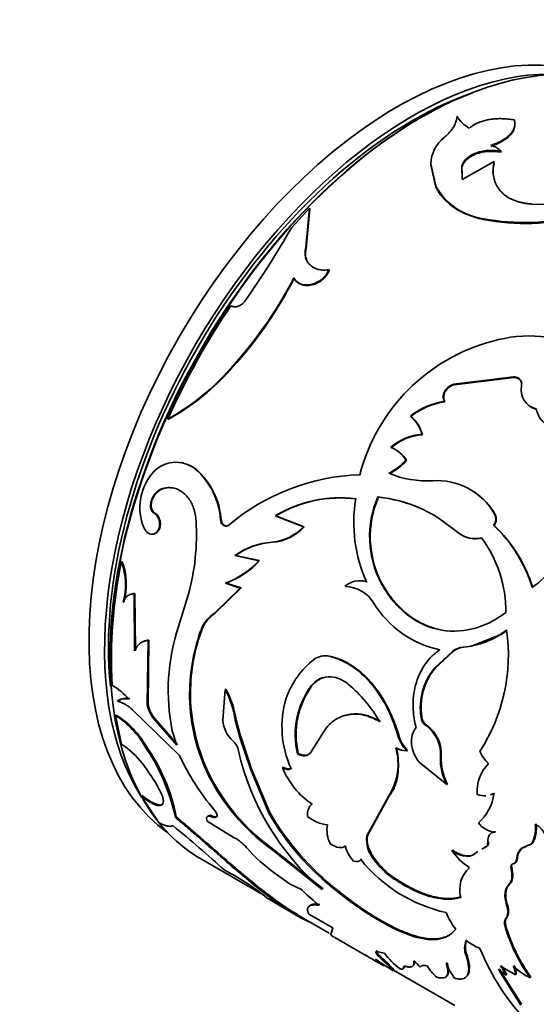
# Model space of a CAD drawing. Units: millimetres. Extents: x 0 to 757, y 0 to 1164.
# Drawn here: x 619 to 643, y 335 to 379 of the extents above; entities that cross this region are included whole.
import ezdxf
from ezdxf import colors
from ezdxf.entities.mleader import LeaderData, LeaderLine
from ezdxf.math import Vec2, Vec3

# ---------------------------------------------------------------- set-up
doc = ezdxf.new("R2010")
doc.units = ezdxf.units.MM
doc.layers.add('DV7_Défaut', color=7, linetype='Continuous')
doc.layers.add('Défaut', color=7, linetype='Continuous')

# ---------------------------------------------------------------- blocks, each defined once
blk = doc.blocks.new('_DOT')
at = {"color": 0}
blk.add_line((0, 0), (-1, 0), dxfattribs=at)
at = {"color": 0, "const_width": 0.333}
blk.add_lwpolyline([(-0.1665, 0, 1), (0.1665, 0, 1)], format="xyb", close=True, dxfattribs=at)
blk = doc.blocks.new('SE6')
at = {"layer": 'DV7_Défaut', "color": 7, "linetype": 'Continuous', "lineweight": 35}
for p, q in [((641.236, 373.404), (641.237, 373.446)), ((638.05, 372.871), (638.277, 371.859)), ((638.054, 372.833), (638.283, 371.822)), ((639.46, 372.732), (639.458, 372.771)), ((639.483, 372.165), (639.458, 372.771)), ((639.475, 372.392), (639.46, 372.732)), ((640.932, 372.974), (639.483, 372.165)), ((640.933, 372.933), (640.932, 372.974)), ((638.283, 371.822), (638.277, 371.859)), ((643.929, 371.015), (642.635, 371.051)), ((632.552, 370.859), (631.744, 369.992)), ((632.382, 369.078), (632.552, 370.859)), ((632.398, 369.051), (632.565, 370.829)), ((632.565, 370.829), (632.552, 370.859)), ((640.442, 370.351), (640.436, 370.388)), ((632.398, 369.051), (632.382, 369.078)), ((633.452, 368.049), (633.435, 368.076)), ((631.856, 367.676), (631.838, 367.7)), ((631.874, 367.648), (631.891, 367.624)), ((628.826, 363.397), (628.801, 363.411)), ((639.096, 362.887), (641.808, 363.217)), ((639.115, 362.864), (641.824, 363.19)), ((641.824, 363.19), (641.808, 363.217)), ((638.754, 362.619), (638.734, 362.641)), ((639.115, 362.864), (639.096, 362.887)), ((638.688, 362.089), (638.667, 362.111)), ((626.155, 361.297), (626.126, 361.303)), ((637.147, 361.428), (637.125, 361.447)), ((637.67, 360.597), (637.647, 360.615)), ((636.953, 359.434), (636.928, 359.449)), ((627.407, 359.032), (627.377, 359.036)), ((625.886, 358.145), (625.855, 358.145)), ((635.678, 357.764), (635.651, 357.774)), ((625.374, 357.409), (625.342, 357.406)), ((625.535, 357.045), (625.502, 357.042)), ((628.549, 356.73), (628.517, 356.73)), ((631.026, 356.917), (630.996, 356.921)), ((630.996, 356.921), (632.274, 356.417)), ((631.026, 356.917), (632.304, 356.413)), ((639.323, 356.133), (638.546, 356.712)), ((640.973, 356.98), (640.948, 356.995)), ((628.937, 356.506), (628.905, 356.506)), ((632.304, 356.413), (632.274, 356.417)), ((640.929, 356.481), (640.904, 356.495)), ((630.878, 355.72), (630.847, 355.721)), ((629.201, 355.119), (629.169, 355.117)), ((629.169, 355.117), (630.259, 354.884)), ((629.201, 355.119), (630.291, 354.885)), ((630.291, 354.885), (630.259, 354.884)), ((624.055, 354.839), (624.021, 354.83)), ((629.411, 353.645), (628.261, 352.517)), ((629.445, 353.65), (628.295, 352.526)), ((628.777, 353.869), (628.744, 353.863)), ((628.744, 353.863), (629.411, 353.645)), ((628.777, 353.869), (629.445, 353.65)), ((629.445, 353.65), (629.411, 353.645)), ((635.832, 353.856), (635.802, 353.859)), ((624.634, 353.395), (624.6, 353.383)), ((624.619, 350.792), (624.6, 353.383)), ((624.655, 350.81), (624.634, 353.395)), ((627.052, 353.326), (626.615, 351.899)), ((624.133, 353.017), (624.098, 353.004)), ((627.633, 351.664), (627.598, 351.652)), ((641.223, 351.531), (639.906, 351.008)), ((641.521, 351.731), (641.224, 351.53)), ((625.192, 348.378), (625.235, 351.271)), ((625.227, 348.401), (625.27, 351.287)), ((625.27, 351.287), (625.235, 351.271)), ((639.547, 350.962), (639.906, 351.007)), ((633.457, 350.562), (633.423, 350.555)), ((639.054, 350.788), (638.217, 350.014)), ((639.085, 350.787), (638.249, 350.016)), ((639.085, 350.787), (639.054, 350.788)), ((638.249, 350.016), (638.217, 350.014)), ((632.659, 349.219), (632.625, 349.208)), ((627.152, 348.704), (627.116, 348.684)), ((628.625, 347.652), (628.727, 349.04)), ((628.762, 349.056), (628.727, 349.04)), ((623.876, 348.543), (623.841, 348.518)), ((625.227, 348.401), (625.192, 348.378)), ((623.788, 347.888), (623.753, 347.861)), ((623.753, 347.861), (624.023, 346.558)), ((624.528, 348.122), (626.654, 346.051)), ((625.522, 347.745), (625.487, 347.72)), ((626.565, 346.553), (625.522, 347.745)), ((637.644, 347.79), (637.611, 347.782)), ((626.53, 346.527), (625.487, 347.72)), ((629.222, 347.668), (629.187, 347.649)), ((629.187, 347.649), (629.395, 346.876)), ((629.222, 347.668), (629.433, 346.89)), ((626.327, 347.164), (626.53, 346.527)), ((629.396, 346.875), (629.874, 345.449)), ((629.431, 346.896), (629.495, 346.728)), ((632.599, 346.18), (633.117, 346.99)), ((636.597, 346.968), (636.563, 346.958)), ((625.141, 346.477), (625.106, 346.449)), ((629.495, 346.728), (629.864, 345.628)), ((632.04, 346.152), (632.005, 346.133)), ((637.002, 346.279), (636.967, 346.267)), ((638.526, 346.001), (638.492, 345.99)), ((629.909, 345.472), (629.864, 345.628)), ((631.356, 345.527), (631.32, 345.505)), ((638.774, 344.742), (637.528, 345.752)), ((628.024, 345.149), (627.99, 345.122)), ((629.874, 345.448), (630.711, 343.434)), ((629.909, 345.472), (630.745, 343.462)), ((638.809, 344.756), (638.774, 344.742)), ((624.968, 344.231), (624.936, 344.195)), ((624.936, 344.195), (625.712, 343.007)), ((636.129, 344.198), (635.153, 342.408)), ((636.164, 344.216), (635.188, 342.432)), ((636.164, 344.216), (636.129, 344.198)), ((625.842, 343.821), (625.81, 343.785)), ((626.502, 343.277), (626.47, 343.241)), ((628.137, 343.308), (628.104, 343.275)), ((628.375, 343.3), (628.341, 343.267)), ((630.745, 343.462), (630.711, 343.434)), ((627.912, 343.068), (629.142, 342.326)), ((635.188, 342.432), (635.153, 342.408)), ((640.983, 342.592), (640.948, 342.577)), ((640.67, 342.138), (640.635, 342.122)), ((642.474, 341.98), (642.158, 341.834)), ((642.372, 341.932), (642.193, 341.85)), ((642.509, 341.995), (642.474, 341.98)), ((642.71, 342.148), (642.675, 342.135)), ((630.778, 341.896), (630.745, 341.864)), ((630.745, 341.864), (633.132, 339.973)), ((630.778, 341.896), (633.164, 340.007)), ((639.048, 341.757), (639.013, 341.737)), ((640.369, 341.811), (640.505, 341.888)), ((640.405, 341.828), (640.54, 341.905)), ((640.54, 341.905), (640.505, 341.888)), ((642.193, 341.85), (642.158, 341.834)), ((627.647, 341.352), (630.445, 339.736)), ((634.908, 341.364), (634.873, 341.337)), ((635.508, 341.367), (635.473, 341.341)), ((641.807, 341.151), (641.772, 341.134)), ((641.979, 341.378), (641.944, 341.362)), ((630.991, 340.707), (631.53, 340.321)), ((641.727, 340.946), (641.691, 340.928)), ((636.364, 340.523), (636.329, 340.496)), ((633.83, 339.933), (633.797, 339.9)), ((631.192, 339.247), (631.955, 338.806)), ((631.982, 338.848), (633.448, 338.002)), ((632.523, 338.865), (633.606, 338.24)), ((633.606, 338.24), (633.529, 337.985)), ((633.582, 338.11), (633.556, 338.027)), ((641.459, 338.319), (641.424, 338.294)), ((633.703, 337.797), (635.108, 336.986)), ((635.081, 337.017), (635.059, 337.025)), ((635.62, 337.211), (635.591, 337.172)), ((635.591, 337.172), (635.959, 337.089)), ((635.61, 336.696), (635.907, 336.525)), ((635.796, 336.904), (635.767, 336.864)), ((638.79, 336.655), (638.757, 336.621)), ((639.688, 337.012), (639.655, 336.98)), ((639.736, 336.847), (639.688, 337.012)), ((636.379, 336.337), (636.352, 336.294)), ((636.366, 336.317), (639.144, 334.713)), ((639.729, 336.094), (639.768, 336.174)), ((641.119, 336.349), (642.135, 334.738)), ((641.465, 336.088), (641.119, 336.349)), ((641.153, 336.38), (642.168, 334.772)), ((641.894, 336.112), (641.212, 336.508)), ((641.928, 336.143), (641.894, 336.112)), ((639.729, 336.094), (639.696, 336.059)), ((641.499, 336.119), (641.465, 336.088)), ((642.59, 335.999), (642.556, 335.97))]:
    blk.add_line(p, q, dxfattribs=at)
at = {"layer": 'DV7_Défaut', "color": 7, "linetype": 'Continuous', "lineweight": 18}
for p, q in [((628.295, 352.526), (628.261, 352.517)), ((639.547, 350.962), (639.516, 350.964)), ((637.869, 347.415), (637.835, 347.407)), ((629.431, 346.896), (629.396, 346.875)), ((629.909, 345.472), (629.874, 345.448)), ((641.625, 340.215), (641.59, 340.195)), ((641.523, 339.31), (641.488, 339.288)), ((641.494, 338.698), (641.459, 338.674)), ((636.842, 336.489), (636.812, 336.45)), ((636.924, 336.527), (636.894, 336.488))]:
    blk.add_line(p, q, dxfattribs=at)
at = {"layer": 'DV7_Défaut', "color": 7, "linetype": 'Continuous', "lineweight": 35}
for centre, radius, start, end in [((640.49, 375.748), 1.434, 209.8528, 241.2404), ((639.648, 372.811), 1.6, 127.9787, 177.8421), ((640.554, 372.79), 0.947, 43.8429, 76.1571), ((642.294, 372.565), 1.422, 163.2828, 215.3187), ((642.297, 372.528), 1.423, 163.444, 182.3813), ((640.854, 373.32), 2.962, 209.5586, 261.8948), ((642.294, 380.316), 10.101, 259.3992, 284.6455), ((642.313, 380.059), 9.887, 259.0918, 284.8626), ((594.352, 391.364), 43.069, 324.9847, 330.2496), ((614.925, 376.455), 19.045, 316.768, 332.6321), ((615.044, 376.369), 18.927, 316.7347, 332.6581), ((657.688, 347.104), 34.609, 146.0277, 155.7775), ((642.984, 356.701), 8.404, 104.6329, 165.6661), ((642.532, 359.177), 5.897, 63.635, 106.4591), ((621.028, 370.526), 10.538, 298.9325, 317.5296), ((621.218, 370.324), 10.289, 298.6702, 317.6796), ((641.847, 362.845), 0.346, 16.5792, 93.8094), ((639.127, 362.303), 0.489, 139.7999, 205.9827), ((639.278, 362.23), 0.682, 105.4843, 142.9137), ((639.296, 362.208), 0.681, 105.4554, 142.8591), ((643.039, 362.629), 0.887, 168.0432, 256.829), ((639.263, 358.606), 3.555, 99.6381, 126.9627), ((639.264, 358.623), 3.514, 99.4374, 127.0414), ((643.071, 362.613), 0.9, 214.3224, 256.0679), ((636.088, 360.217), 1.609, 14.3291, 49.8697), ((636.118, 360.201), 1.602, 14.3201, 50.0004), ((637.865, 358.081), 2.543, 94.9113, 129.784), ((637.88, 358.078), 2.528, 94.7692, 129.7933), ((635.672, 358.67), 1.478, 31.7952, 67.4931), ((635.699, 358.657), 1.474, 31.77, 67.569), ((626.497, 357.943), 1.403, 51.1422, 140.3589), ((635.08, 361.036), 2.436, 295.9538, 319.3552), ((635.118, 361.007), 2.417, 295.8339, 319.3734), ((626.527, 357.93), 1.41, 51.3867, 83.3976), ((625.175, 356.511), 3.35, 3.7404, 48.8947), ((625.122, 356.464), 3.437, 4.4271, 48.3251), ((627.261, 357.3), 2.402, 140.1644, 202.4432), ((635.164, 349.06), 9.727, 91.8938, 130.0455), ((637.892, 363.094), 4.594, 247.6607, 273.2326), ((638.324, 355.408), 3.105, 63.0314, 93.1942), ((626.217, 357.368), 0.844, 113.0665, 177.2465), ((638.331, 355.513), 3.008, 29.5049, 62.2369), ((638.365, 355.505), 2.996, 29.4781, 56.6112), ((633.943, 352.005), 5.731, 82.9398, 120.9486), ((633.962, 352.011), 5.718, 82.8344, 120.8983), ((641.154, 356.62), 6.594, 170.6372, 204.1882), ((639.815, 355.973), 4.536, 156.6098, 207.7849), ((639.825, 355.97), 4.518, 156.6029, 207.9002), ((635.069, 351.708), 6.094, 55.206, 84.5153), ((635.077, 351.654), 6.139, 66.2694, 84.3789), ((625.706, 357.349), 0.369, 171.1087, 236.4894), ((625.742, 357.354), 0.372, 171.5728, 236.1391), ((617.024, 356.089), 10.402, 344.5952, 3.3097), ((640.531, 356.78), 0.469, 322.5594, 27.2535), ((640.553, 356.765), 0.471, 322.8649, 27.0573), ((630.641, 357.955), 2.244, 275.2588, 316.7121), ((630.691, 357.92), 2.209, 274.8646, 316.944), ((636.509, 351.827), 6.411, 16.7642, 46.7224), ((636.438, 351.748), 6.524, 17.0993, 46.5046), ((640.049, 357.062), 1.179, 231.9716, 284.9627), ((640.083, 357.08), 1.207, 232.593, 284.2545), ((635.793, 352.558), 5.667, 359.7165, 36.4119), ((639.791, 357.805), 5.021, 304.676, 336.748), ((631.043, 352.542), 3.184, 93.5417, 126.0625), ((631.063, 352.564), 3.161, 93.352, 126.0764), ((627.34, 357.582), 3.975, 290.677, 317.2509), ((627.427, 357.515), 3.888, 290.3115, 317.4472), ((645.026, 350.442), 21.459, 168.2012, 183.2214), ((621.307, 353.8), 2.903, 344.0796, 20.7783), ((621.339, 353.81), 2.904, 344.159, 20.7521), ((634.813, 353.025), 0.952, 70.0042, 133.2026), ((634.13, 352.157), 1.562, 31.1592, 88.8408), ((634.841, 353.033), 0.942, 69.6118, 85.6112), ((624.627, 352.884), 0.511, 89.1426, 107.8476), ((639.42, 355.377), 4.632, 211.3897, 258.1112), ((629.131, 351.163), 1.609, 122.7304, 162.3106), ((629.158, 351.177), 1.601, 122.6072, 162.2958), ((635.329, 348.993), 9.186, 161.5552, 191.486), ((635.866, 348.787), 8.751, 160.8883, 180.6733), ((635.906, 348.8), 8.755, 160.9083, 180.6321), ((639.2, 354.685), 3.734, 274.8542, 307.8445), ((633.528, 350.609), 8.042, 327.0982, 8.0532), ((625.32, 350.587), 0.702, 94.109, 115.9801), ((639.6, 350.048), 0.92, 95.2521, 126.4452), ((639.63, 350.049), 0.918, 95.1454, 126.3795), ((635.081, 347.398), 3.799, 127.4417, 160.82), ((633.257, 349.745), 0.827, 78.4526, 126.0158), ((633.289, 349.756), 0.823, 78.277, 102.3384), ((640.417, 348.218), 2.84, 140.7827, 188.8312), ((640.446, 348.224), 2.836, 140.8067, 188.8071), ((621.788, 346.208), 3.529, 42.8699, 59.0859), ((635.622, 347.004), 3.72, 143.6727, 193.5354), ((635.731, 347.003), 3.787, 144.1947, 192.9854), ((630.143, 344.354), 6.458, 30.0265, 49.7925), ((624.214, 347.936), 0.692, 76.6012, 122.6954), ((624.249, 347.956), 0.696, 76.6522, 122.4218), ((635.506, 348.853), 8.392, 181.1557, 206.4023), ((635.716, 348.923), 8.567, 181.4666, 206.1324), ((624.909, 347.007), 4.326, 8.5298, 28.0268), ((625.026, 347.049), 4.241, 8.3914, 28.2432), ((635.844, 347.347), 4.541, 163.3815, 204.6163), ((623.395, 346.954), 1.627, 45.887, 74.113), ((626.565, 348.599), 1.39, 189.1285, 219.1719), ((626.599, 348.623), 1.39, 189.1843, 219.1847), ((621.556, 344.402), 4.098, 29.9662, 57.5693), ((621.547, 344.385), 4.158, 30.2092, 57.384), ((638.114, 347.829), 0.506, 185.2671, 236.5506), ((638.146, 347.836), 0.503, 185.2109, 236.7069), ((629.971, 347.727), 1.348, 183.174, 228.6579), ((636.925, 346.125), 1.572, 355.0885, 54.619), ((636.96, 346.133), 1.571, 355.1552, 54.6565), ((638.16, 347.43), 1.666, 196.4623, 224.2683), ((638.193, 347.441), 1.664, 196.5093, 224.3181), ((622.176, 343.604), 3.484, 37.0667, 57.9856), ((617.524, 341.33), 9.148, 12.0598, 34.0231), ((618.465, 341.747), 8.181, 10.7785, 35.3189), ((628.563, 346.134), 0.778, 9.9558, 48.3366), ((633.901, 345.665), 2.668, 326.6331, 15.938), ((636.948, 347.217), 0.951, 239.5324, 271.1577), ((636.414, 350.571), 10.755, 204.8519, 220.4717), ((640.786, 348.891), 11.753, 192.8977, 229.3635), ((640.848, 345.867), 2.36, 177.0188, 208.4644), ((640.954, 345.897), 2.43, 177.5538, 208.0123), ((641.737, 346.86), 1.582, 203.0273, 227.8511), ((617.853, 340.173), 9.002, 28.8179, 37.9076), ((634.822, 346.968), 3.795, 202.6698, 235.544), ((641.915, 344.438), 1.76, 134.7906, 184.8704), ((636.246, 349.309), 9.258, 206.8941, 233.5389), ((636.443, 349.483), 9.469, 207.2396, 233.2519), ((640.492, 345.115), 0.891, 248.2276, 273.8104), ((638.919, 344.532), 2.002, 310.1775, 354.1749), ((640.492, 345.115), 0.891, 287.6115, 298.011), ((640.525, 345.173), 0.932, 286.8354, 296.7483), ((641.32, 349.584), 12.263, 210.0994, 232.1567), ((641.563, 349.805), 12.54, 210.3854, 231.9276), ((633.597, 344.723), 1.831, 231.8944, 262.5962), ((588.32, 296.335), 60.104, 47.76394, 50.74192), ((634.801, 342.68), 1.457, 171.0499, 205.0748), ((641.054, 343.613), 1.041, 215.8431, 264.1569), ((641.406, 342.726), 1.4, 335.0138, 8.671), ((641.452, 342.737), 1.389, 334.9163, 8.7684), ((642.236, 341.942), 1.138, 22.4605, 60.8798), ((636.533, 342.24), 1.39, 173.0621, 220.3235), ((628.305, 340.722), 1.809, 39.4568, 62.4334), ((635.438, 342.193), 1.281, 190.8886, 226.2503), ((642.407, 342.275), 0.303, 282.823, 332.293), ((642.444, 342.288), 0.301, 282.6107, 332.3001), ((635.297, 346.77), 7.436, 221.2004, 234.6174), ((641.527, 343.525), 3.085, 215.4092, 236.1695), ((642.635, 341.334), 0.691, 133.6403, 177.694), ((642.664, 341.352), 0.685, 133.4403, 177.7899), ((640.243, 345.663), 6.896, 218.8574, 257.5375), ((638.368, 343.419), 3.564, 215.6738, 235.0986), ((638.398, 343.443), 3.559, 215.6924, 235.1352), ((624.101, 331.706), 10.232, 50.4263, 63.1565), ((640.681, 339.974), 1.317, 131.4271, 195.5996), ((632.511, 341.581), 1.597, 232.0931, 252.4245), ((631.809, 339.474), 0.625, 41.99, 69.4), ((637.309, 344.916), 7.113, 224.9348, 232.6596), ((607.047, 299.177), 46.783, 58.888, 59.7531), ((641.504, 340.006), 2.952, 201.3732, 218.3503), ((649.053, 340.573), 7.963, 196.6335, 215.3179), ((649.104, 340.613), 7.982, 196.701, 215.3079), ((640.482, 337.32), 0.895, 157.3327, 202.332), ((640.495, 337.35), 0.875, 156.8208, 202.7452), ((641.323, 339.831), 2.733, 232.4349, 247.5651), ((647.651, 357.446), 23.992, 238.3421, 239.8731), ((638.582, 338.95), 3.216, 215.3536, 232.7521), ((650.322, 341.391), 10.842, 202.1402, 223.7325), ((637.514, 338.934), 2.893, 226.9182, 236.6373), ((642.976, 347.429), 12.956, 234.9617, 239.2521), ((632.456, 332.891), 5.222, 41.3013, 50.2345), ((635.865, 335.054), 2.208, 39.5635, 50.0786), ((640.92, 337.424), 2.307, 200.3894, 219.8415), ((638.672, 336.459), 1.132, 345.401, 20.0612), ((639.686, 337.625), 2.117, 211.5696, 230.2653), ((639.061, 334.926), 2.67, 25.7894, 36.3362), ((639.102, 334.96), 2.662, 25.8081, 36.369), ((641.146, 336.128), 0.748, 358.7951, 29.832), ((644.272, 339.239), 3.692, 227.8662, 242.2969), ((641.187, 336.16), 0.742, 358.6991, 29.9275)]:
    blk.add_arc(centre, radius, start, end, dxfattribs=at)
for centre, major_axis, start_param, end_param in [((636.515, 359.325), (-9.875, -17.104), 3.195519, 6.229259), ((637.647, 358.672), (10, 17.321), 0, 2.809055), ((637.222, 358.917), (-9.875, -17.104), 3.420194, 5.993269), ((637.222, 358.917), (-9.75, -16.887), 3.754262, 5.612319), ((637.576, 358.713), (-9.95, -17.234), 3.757582, 5.628146), ((637.647, 358.672), (10, 17.321), 2.82219, 3.141593)]:
    blk.add_ellipse(centre, major_axis=major_axis, ratio=0.57735, start_param=start_param, end_param=end_param, dxfattribs=at)
for points, knots in [([(639.247, 375.034), (639.242, 374.999), (639.233, 374.93), (639.208, 374.828), (639.175, 374.729), (639.133, 374.634), (639.07, 374.52), (638.975, 374.386), (638.836, 374.229), (638.722, 374.125), (638.664, 374.072)], [0, 0, 0, 0, 0.106483, 0.209442, 0.309138, 0.405858, 0.499915, 0.658092, 0.824345, 1, 1, 1, 1]), ([(641.843, 374.867), (641.795, 374.875), (641.7, 374.89), (641.558, 374.906), (641.422, 374.917), (641.291, 374.924), (641.121, 374.925), (640.913, 374.914), (640.678, 374.883), (640.462, 374.834), (640.237, 374.762), (640.006, 374.652), (639.871, 374.546), (639.801, 374.491)], [0, 0, 0, 0, 0.061474, 0.120559, 0.17746, 0.232408, 0.285659, 0.392511, 0.49993, 0.600184, 0.699996, 0.843485, 1, 1, 1, 1]), ([(640.779, 373.668), (640.984, 373.741), (641.156, 373.817), (641.433, 373.976), (641.56, 374.073), (641.748, 374.276), (641.811, 374.384), (641.848, 374.517), (641.854, 374.547), (641.858, 374.578)], [0, 0, 0, 0, 0.304148, 0.304148, 0.608297, 0.608297, 0.912445, 0.912445, 1, 1, 1, 1]), ([(640.78, 373.709), (640.826, 373.726), (640.915, 373.759), (641.04, 373.811), (641.155, 373.863), (641.26, 373.917), (641.387, 373.991), (641.526, 374.09), (641.66, 374.213), (641.76, 374.34), (641.839, 374.487), (641.879, 374.664), (641.855, 374.798), (641.843, 374.867)], [0, 0, 0, 0, 0.06154, 0.120714, 0.177704, 0.232717, 0.285982, 0.392917, 0.500343, 0.600562, 0.700339, 0.843685, 1, 1, 1, 1]), ([(639.458, 372.771), (639.468, 372.8), (639.489, 372.857), (639.532, 372.938), (639.585, 373.015), (639.647, 373.086), (639.718, 373.152), (639.799, 373.213), (639.889, 373.268), (639.989, 373.319), (640.126, 373.375), (640.302, 373.43), (640.524, 373.471), (640.755, 373.486), (640.996, 373.48), (641.155, 373.457), (641.237, 373.446)], [0, 0, 0, 0, 0.059931, 0.117747, 0.173847, 0.228666, 0.282672, 0.336352, 0.390203, 0.444718, 0.50037, 0.59959, 0.696327, 0.793457, 0.89382, 1, 1, 1, 1]), ([(639.46, 372.732), (639.547, 372.998), (639.76, 373.195), (640.438, 373.449), (640.817, 373.473), (641.236, 373.404)], [0, 0, 0, 0, 0.5, 0.5, 1, 1, 1, 1]), ([(638.283, 371.822), (638.382, 371.628), (638.491, 371.462), (638.641, 371.293), (638.681, 371.25), (638.756, 371.176), (638.794, 371.14), (638.916, 371.034), (639.003, 370.967), (639.282, 370.776), (639.489, 370.666), (639.773, 370.55), (639.817, 370.533), (639.927, 370.495), (639.985, 370.476), (640.167, 370.42), (640.299, 370.385), (640.442, 370.351)], [0, 0, 0, 0, 0.25, 0.25, 0.3125, 0.3125, 0.375, 0.375, 0.5, 0.5, 0.75, 0.75, 0.8125, 0.8125, 0.875, 0.875, 1, 1, 1, 1]), ([(642.635, 371.051), (642.581, 371.056), (642.475, 371.066), (642.322, 371.09), (642.176, 371.118), (642.037, 371.153), (641.906, 371.194), (641.783, 371.241), (641.667, 371.295), (641.559, 371.354), (641.458, 371.42), (641.365, 371.492), (641.28, 371.57), (641.202, 371.653), (641.157, 371.713), (641.134, 371.743)], [0, 0, 0, 0, 0.081868, 0.161332, 0.238774, 0.314605, 0.389264, 0.463208, 0.536911, 0.61085, 0.685496, 0.76131, 0.838729, 0.918165, 1, 1, 1, 1]), ([(633.435, 368.076), (633.395, 368.071), (633.317, 368.062), (633.204, 368.059), (633.096, 368.064), (632.994, 368.079), (632.898, 368.103), (632.808, 368.137), (632.725, 368.179), (632.647, 368.231), (632.547, 368.316), (632.442, 368.445), (632.365, 368.635), (632.341, 368.849), (632.368, 369), (632.382, 369.078)], [0, 0, 0, 0, 0.0602, 0.118101, 0.174142, 0.228805, 0.282611, 0.336105, 0.389842, 0.44437, 0.500213, 0.62387, 0.744291, 0.867726, 1, 1, 1, 1]), ([(631.838, 367.7), (631.855, 367.675), (631.888, 367.625), (631.949, 367.559), (632.015, 367.504), (632.088, 367.459), (632.211, 367.406), (632.399, 367.37), (632.655, 367.401), (632.909, 367.495), (633.134, 367.649), (633.321, 367.847), (633.396, 367.998), (633.435, 368.076)], [0, 0, 0, 0, 0.053594, 0.104792, 0.154163, 0.202344, 0.250017, 0.374877, 0.499882, 0.624894, 0.750078, 0.870306, 1, 1, 1, 1]), ([(631.856, 367.676), (631.939, 367.542), (632.05, 367.45), (632.256, 367.377), (632.339, 367.361), (632.501, 367.356), (632.585, 367.365), (632.847, 367.429), (633.005, 367.511), (633.218, 367.693), (633.271, 367.751), (633.372, 367.889), (633.416, 367.966), (633.452, 368.049)], [0, 0, 0, 0, 0.25, 0.25, 0.375, 0.375, 0.5, 0.5, 0.75, 0.75, 0.875, 0.875, 1, 1, 1, 1]), ([(629.625, 366.651), (629.608, 366.629), (629.575, 366.587), (629.517, 366.53), (629.455, 366.483), (629.389, 366.446), (629.287, 366.404), (629.14, 366.381), (629.038, 366.422), (628.986, 366.443)], [0, 0, 0, 0, 0.106283, 0.207295, 0.305244, 0.402545, 0.501662, 0.745158, 1, 1, 1, 1]), ([(641.808, 363.217), (641.832, 363.215), (641.88, 363.212), (641.945, 363.196), (642.004, 363.172), (642.055, 363.14), (642.119, 363.08), (642.18, 362.974), (642.175, 362.867), (642.172, 362.812)], [0, 0, 0, 0, 0.106141, 0.207242, 0.305293, 0.402468, 0.501, 0.744219, 1, 1, 1, 1]), ([(638.667, 362.111), (638.658, 362.132), (638.639, 362.172), (638.622, 362.237), (638.614, 362.302), (638.618, 362.369), (638.631, 362.437), (638.655, 362.505), (638.689, 362.574), (638.719, 362.619), (638.734, 362.641)], [0, 0, 0, 0, 0.133472, 0.259751, 0.381012, 0.499703, 0.618435, 0.739812, 0.866279, 1, 1, 1, 1]), ([(642.837, 361.766), (642.847, 361.726), (642.866, 361.647), (642.906, 361.535), (642.955, 361.431), (643.013, 361.335), (643.08, 361.246), (643.156, 361.165), (643.261, 361.073), (643.404, 360.981), (643.595, 360.901), (643.807, 360.847), (643.961, 360.835), (644.039, 360.829)], [0, 0, 0, 0, 0.075761, 0.149357, 0.221199, 0.29173, 0.361418, 0.430746, 0.500208, 0.621533, 0.743583, 0.868942, 1, 1, 1, 1]), ([(625.342, 357.406), (625.347, 357.443), (625.359, 357.515), (625.386, 357.618), (625.419, 357.712), (625.46, 357.799), (625.508, 357.877), (625.564, 357.948), (625.626, 358.01), (625.696, 358.064), (625.772, 358.11), (625.827, 358.133), (625.855, 358.145)], [0, 0, 0, 0, 0.107398, 0.21002, 0.308905, 0.405212, 0.500196, 0.595163, 0.69142, 0.790224, 0.892736, 1, 1, 1, 1]), ([(625.855, 358.145), (625.894, 358.155), (625.97, 358.176), (626.085, 358.193), (626.197, 358.198), (626.306, 358.191), (626.413, 358.172), (626.516, 358.141), (626.617, 358.098), (626.715, 358.043), (626.81, 357.976), (626.931, 357.871), (627.067, 357.719), (627.202, 357.503), (627.304, 357.258), (627.376, 356.984), (627.398, 356.79), (627.409, 356.69)], [0, 0, 0, 0, 0.054282, 0.106663, 0.157459, 0.207015, 0.255703, 0.303916, 0.352057, 0.400531, 0.449736, 0.500052, 0.599481, 0.696034, 0.792911, 0.89328, 1, 1, 1, 1]), ([(625.041, 356.383), (625.079, 356.311), (625.153, 356.171), (625.335, 356.072), (625.521, 356.077), (625.67, 356.216), (625.762, 356.428), (625.754, 356.678), (625.669, 356.912), (625.559, 356.998), (625.502, 357.042)], [0, 0, 0, 0, 0.128438, 0.249289, 0.374434, 0.499812, 0.6252, 0.750632, 0.871548, 1, 1, 1, 1]), ([(625.462, 356.086), (625.549, 356.092), (625.629, 356.14), (625.78, 356.358), (625.807, 356.507), (625.74, 356.855), (625.667, 356.962), (625.535, 357.045)], [0, 0, 0, 0, 0.269706, 0.269706, 0.634853, 0.634853, 1, 1, 1, 1]), ([(628.905, 356.506), (628.889, 356.495), (628.859, 356.473), (628.81, 356.455), (628.76, 356.449), (628.711, 356.458), (628.641, 356.488), (628.553, 356.569), (628.53, 356.675), (628.517, 356.73)], [0, 0, 0, 0, 0.10676, 0.206469, 0.302818, 0.399882, 0.501651, 0.743708, 1, 1, 1, 1]), ([(635.802, 353.859), (635.897, 353.696), (635.986, 353.552), (636.112, 353.365), (636.152, 353.307), (636.21, 353.228), (636.229, 353.203), (636.266, 353.155), (636.279, 353.139), (636.491, 352.881), (636.691, 352.681), (637.353, 352.142), (637.833, 351.901), (638.871, 351.655), (639.402, 351.662), (640.057, 351.823), (640.188, 351.862), (640.384, 351.933), (640.449, 351.959), (640.546, 352), (640.579, 352.014), (640.644, 352.043), (640.684, 352.062), (640.904, 352.168), (641.153, 352.321), (641.46, 352.53)], [0, 0, 0, 0, 0.0625, 0.0625, 0.09375, 0.09375, 0.109375, 0.109375, 0.125, 0.125, 0.25, 0.25, 0.5, 0.5, 0.75, 0.75, 0.8125, 0.8125, 0.84375, 0.84375, 0.859375, 0.859375, 0.875, 0.875, 1, 1, 1, 1]), ([(635.832, 353.856), (635.935, 353.686), (636.124, 353.375), (636.452, 352.954), (636.809, 352.6), (637.25, 352.255), (637.774, 351.961), (638.346, 351.768), (638.728, 351.709), (638.902, 351.696)], [0, 0, 0, 0, 0.140242, 0.257173, 0.385664, 0.514346, 0.685182, 0.857091, 1, 1, 1, 1]), ([(624.6, 353.383), (624.574, 353.382), (624.523, 353.381), (624.452, 353.367), (624.385, 353.344), (624.323, 353.311), (624.267, 353.269), (624.216, 353.217), (624.171, 353.155), (624.13, 353.084), (624.109, 353.031), (624.098, 353.004)], [0, 0, 0, 0, 0.116563, 0.229049, 0.338538, 0.446199, 0.553263, 0.66098, 0.77058, 0.883228, 1, 1, 1, 1]), ([(625.235, 351.271), (625.206, 351.267), (625.149, 351.26), (625.068, 351.239), (624.994, 351.212), (624.925, 351.177), (624.83, 351.112), (624.717, 350.994), (624.653, 350.861), (624.619, 350.792)], [0, 0, 0, 0, 0.106004, 0.208514, 0.308006, 0.405, 0.500057, 0.741268, 1, 1, 1, 1]), ([(633.423, 350.555), (633.638, 350.5), (633.809, 350.445), (633.949, 350.386), (633.975, 350.374), (634.017, 350.356), (634.079, 350.326), (634.224, 350.253), (634.347, 350.181), (634.754, 349.921), (635.053, 349.655), (635.607, 349.009), (635.847, 348.645), (636.16, 348.037), (636.254, 347.829), (636.349, 347.588), (636.354, 347.574), (636.37, 347.531), (636.396, 347.463), (636.422, 347.386), (636.478, 347.222), (636.519, 347.097), (636.563, 346.958)], [0, 0, 0, 0, 0.125, 0.125, 0.140625, 0.140625, 0.15625, 0.1875, 0.25, 0.25, 0.5, 0.5, 0.75, 0.75, 0.875, 0.875, 0.890625, 0.890625, 0.90625, 0.9375, 0.9375, 1, 1, 1, 1]), ([(633.457, 350.562), (633.553, 350.536), (633.724, 350.49), (633.978, 350.399), (634.218, 350.283), (634.545, 350.092), (634.937, 349.795), (635.371, 349.352), (635.761, 348.835), (636.043, 348.352), (636.24, 347.943), (636.37, 347.64), (636.487, 347.314), (636.557, 347.093), (636.597, 346.968)], [0, 0, 0, 0, 0.070678, 0.12505, 0.187385, 0.250093, 0.374892, 0.49999, 0.625028, 0.749888, 0.812537, 0.874928, 0.929299, 1, 1, 1, 1]), ([(637.384, 347.322), (637.332, 347.539), (637.299, 347.711), (637.278, 347.872), (637.272, 347.927), (637.263, 348.014), (637.26, 348.057), (637.252, 348.188), (637.249, 348.275), (637.252, 348.711), (637.302, 349.045), (637.498, 349.683), (637.639, 349.969), (637.914, 350.349), (638.013, 350.464), (638.134, 350.582), (638.142, 350.588), (638.164, 350.608), (638.175, 350.619), (638.212, 350.651), (638.238, 350.673), (638.324, 350.742), (638.391, 350.792), (638.466, 350.845)], [0, 0, 0, 0, 0.125, 0.125, 0.15625, 0.15625, 0.1875, 0.1875, 0.25, 0.25, 0.5, 0.5, 0.75, 0.75, 0.875, 0.875, 0.890625, 0.890625, 0.90625, 0.90625, 0.9375, 0.9375, 1, 1, 1, 1]), ([(634.312, 349.286), (634.156, 349.407), (634.005, 349.495), (633.718, 349.602), (633.558, 349.629), (633.252, 349.614), (633.106, 349.574), (632.856, 349.44), (632.737, 349.34), (632.625, 349.208)], [0, 0, 0, 0, 0.25, 0.25, 0.5, 0.5, 0.75, 0.75, 1, 1, 1, 1]), ([(633.214, 349.594), (633.183, 349.586), (633.117, 349.563), (633.02, 349.519), (632.924, 349.461), (632.831, 349.392), (632.742, 349.312), (632.687, 349.25), (632.659, 349.219)], [0, 0, 0, 0, 0.148167, 0.312273, 0.478601, 0.648085, 0.82161, 1, 1, 1, 1]), ([(633.117, 346.99), (633.196, 347.132), (633.265, 347.239), (633.337, 347.329), (633.362, 347.359), (633.403, 347.405), (633.424, 347.427), (633.489, 347.492), (633.535, 347.533), (633.772, 347.725), (633.987, 347.829), (634.464, 347.939), (634.713, 347.941), (635.1, 347.865), (635.228, 347.827), (635.371, 347.77), (635.38, 347.766), (635.405, 347.755), (635.419, 347.75), (635.46, 347.731), (635.49, 347.716), (635.584, 347.669), (635.656, 347.63), (635.735, 347.586)], [0, 0, 0, 0, 0.125, 0.125, 0.15625, 0.15625, 0.1875, 0.1875, 0.25, 0.25, 0.5, 0.5, 0.75, 0.75, 0.875, 0.875, 0.890625, 0.890625, 0.90625, 0.90625, 0.9375, 0.9375, 1, 1, 1, 1]), ([(634.084, 347.845), (634.142, 347.865), (634.3, 347.911), (634.57, 347.946), (634.831, 347.933), (635.032, 347.897), (635.172, 347.86), (635.316, 347.812), (635.464, 347.752), (635.616, 347.68), (635.717, 347.624), (635.769, 347.596)], [0, 0, 0, 0, 0.112478, 0.303064, 0.492844, 0.571395, 0.651995, 0.734917, 0.82041, 0.908702, 1, 1, 1, 1]), ([(637.528, 345.752), (637.328, 345.994), (637.211, 346.264), (637.153, 346.865), (637.221, 347.118), (637.384, 347.322)], [0, 0, 0, 0, 0.5, 0.5, 1, 1, 1, 1]), ([(636.501, 346.41), (636.512, 346.347), (636.533, 346.222), (636.557, 346.038), (636.574, 345.861), (636.582, 345.689), (636.583, 345.524), (636.576, 345.365), (636.562, 345.212), (636.539, 345.065), (636.509, 344.925), (636.471, 344.791), (636.425, 344.663), (636.372, 344.541), (636.31, 344.426), (636.241, 344.316), (636.19, 344.25), (636.164, 344.216)], [0, 0, 0, 0, 0.07133, 0.14072, 0.208426, 0.274722, 0.3399, 0.404268, 0.468145, 0.531857, 0.595733, 0.660101, 0.725279, 0.791575, 0.85928, 0.928671, 1, 1, 1, 1]), ([(632.04, 346.152), (632.067, 346.138), (632.121, 346.111), (632.198, 346.083), (632.272, 346.065), (632.342, 346.058), (632.409, 346.063), (632.465, 346.078), (632.499, 346.093), (632.512, 346.1)], [0, 0, 0, 0, 0.158909, 0.311539, 0.45952, 0.604637, 0.748781, 0.893883, 1, 1, 1, 1]), ([(631.356, 345.527), (631.377, 345.514), (631.42, 345.49), (631.483, 345.464), (631.543, 345.447), (631.6, 345.439), (631.654, 345.442), (631.705, 345.454), (631.736, 345.469), (631.751, 345.477)], [0, 0, 0, 0, 0.147985, 0.291004, 0.430934, 0.569777, 0.709584, 0.852363, 1, 1, 1, 1]), ([(625.81, 343.785), (625.796, 343.782), (625.767, 343.777), (625.717, 343.778), (625.661, 343.787), (625.6, 343.804), (625.533, 343.828), (625.437, 343.87), (625.303, 343.942), (625.125, 344.054), (625, 344.147), (624.936, 344.195)], [0, 0, 0, 0, 0.08821, 0.173551, 0.256696, 0.338369, 0.419337, 0.500385, 0.662124, 0.826675, 1, 1, 1, 1]), ([(625.74, 344.513), (625.758, 344.479), (625.791, 344.412), (625.834, 344.319), (625.868, 344.233), (625.895, 344.155), (625.913, 344.083), (625.923, 344.019), (625.925, 343.962), (625.919, 343.912), (625.904, 343.87), (625.881, 343.834), (625.851, 343.805), (625.824, 343.792), (625.81, 343.785)], [0, 0, 0, 0, 0.088312, 0.173988, 0.257495, 0.339334, 0.420039, 0.500166, 0.580284, 0.66096, 0.742751, 0.826192, 0.911786, 1, 1, 1, 1]), ([(632.002, 338.837), (631.602, 339.068), (631.159, 339.373), (630.359, 339.985), (630.037, 340.246), (629.373, 340.801), (629.023, 341.102), (628.327, 341.706), (627.976, 342.014), (627.508, 342.421), (627.416, 342.501), (627.279, 342.619), (627.233, 342.658), (627.166, 342.715), (627.143, 342.735), (627.099, 342.773), (627.069, 342.798), (626.932, 342.915), (626.747, 343.07), (626.502, 343.277)], [0, 0, 0, 0, 0.280342, 0.280342, 0.460256, 0.460256, 0.640171, 0.640171, 0.820085, 0.820085, 0.865064, 0.865064, 0.887553, 0.887553, 0.898798, 0.898798, 0.910043, 0.910043, 1, 1, 1, 1]), ([(628.104, 343.275), (628.085, 343.281), (628.049, 343.292), (628.001, 343.299), (627.961, 343.297), (627.929, 343.288), (627.893, 343.261), (627.87, 343.197), (627.898, 343.112), (627.912, 343.068)], [0, 0, 0, 0, 0.105737, 0.207126, 0.305638, 0.402875, 0.500501, 0.743582, 1, 1, 1, 1]), ([(628.341, 343.267), (628.33, 343.262), (628.307, 343.251), (628.265, 343.245), (628.217, 343.247), (628.164, 343.256), (628.124, 343.269), (628.104, 343.275)], [0, 0, 0, 0, 0.202272, 0.401221, 0.599022, 0.797889, 1, 1, 1, 1]), ([(628.232, 343.59), (628.246, 343.572), (628.275, 343.536), (628.309, 343.483), (628.337, 343.433), (628.361, 343.372), (628.373, 343.306), (628.352, 343.28), (628.341, 343.267)], [0, 0, 0, 0, 0.13173, 0.25645, 0.378119, 0.500994, 0.744421, 1, 1, 1, 1]), ([(625.712, 343.007), (625.745, 342.992), (625.81, 342.962), (625.901, 342.924), (625.983, 342.893), (626.057, 342.869), (626.138, 342.848), (626.22, 342.837), (626.298, 342.844), (626.335, 342.864), (626.355, 342.874)], [0, 0, 0, 0, 0.10585, 0.208386, 0.307969, 0.404995, 0.499891, 0.659158, 0.825252, 1, 1, 1, 1]), ([(632.642, 338.462), (632.536, 338.505), (631.971, 338.762), (630.699, 339.604), (629.007, 341.044), (627.754, 342.144), (627.023, 342.775), (626.655, 343.086), (626.47, 343.241)], [0, 0, 0, 0, 0.075945, 0.383604, 0.691194, 0.845568, 0.922779, 1, 1, 1, 1]), ([(635.188, 342.432), (635.182, 342.404), (635.171, 342.349), (635.165, 342.261), (635.167, 342.171), (635.178, 342.078), (635.199, 341.983), (635.228, 341.886), (635.267, 341.786), (635.314, 341.684), (635.37, 341.58), (635.435, 341.473), (635.483, 341.403), (635.508, 341.367)], [0, 0, 0, 0, 0.098088, 0.191993, 0.28251, 0.370528, 0.457012, 0.542979, 0.629464, 0.717483, 0.808002, 0.901909, 1, 1, 1, 1]), ([(640.847, 342.557), (640.855, 342.561), (640.88, 342.573), (640.925, 342.587), (640.964, 342.59), (640.983, 342.592)], [0, 0, 0, 0, 0.193152, 0.588329, 1, 1, 1, 1]), ([(640.54, 341.905), (640.555, 341.909), (640.583, 341.917), (640.617, 341.942), (640.644, 341.977), (640.661, 342.022), (640.671, 342.076), (640.671, 342.117), (640.67, 342.138)], [0, 0, 0, 0, 0.177286, 0.34198, 0.500002, 0.658023, 0.822716, 1, 1, 1, 1]), ([(639.048, 341.757), (639.085, 341.732), (639.158, 341.684), (639.266, 341.624), (639.37, 341.575), (639.47, 341.537), (639.567, 341.511), (639.661, 341.497), (639.751, 341.494), (639.838, 341.503), (639.921, 341.523), (639.984, 341.549), (640.02, 341.568), (640.031, 341.574)], [0, 0, 0, 0, 0.1048768, 0.2060704, 0.3041476, 0.3997308, 0.493492, 0.5861426, 0.6784201, 0.7710706, 0.8648314, 0.9604142, 1, 1, 1, 1]), ([(634.908, 341.364), (634.898, 341.351), (634.883, 341.33), (634.865, 341.314), (634.857, 341.308)], [0, 0, 0, 0, 0.620167, 1, 1, 1, 1]), ([(641.807, 341.151), (641.795, 341.148), (641.771, 341.143), (641.742, 341.122), (641.723, 341.091), (641.715, 341.051), (641.715, 341.002), (641.723, 340.965), (641.727, 340.946)], [0, 0, 0, 0, 0.183743, 0.347363, 0.499938, 0.652528, 0.816192, 1, 1, 1, 1]), ([(641.979, 341.378), (641.977, 341.357), (641.971, 341.315), (641.953, 341.262), (641.928, 341.218), (641.895, 341.185), (641.855, 341.161), (641.823, 341.155), (641.807, 341.151)], [0, 0, 0, 0, 0.174777, 0.339909, 0.5, 0.660091, 0.825223, 1, 1, 1, 1]), ([(641.727, 340.946), (641.735, 340.91), (641.751, 340.84), (641.765, 340.738), (641.771, 340.643), (641.768, 340.555), (641.757, 340.473), (641.737, 340.398), (641.708, 340.329), (641.671, 340.267), (641.641, 340.233), (641.625, 340.215)], [0, 0, 0, 0, 0.117899, 0.230794, 0.339975, 0.44687, 0.552996, 0.659904, 0.769114, 0.882049, 1, 1, 1, 1]), ([(636.329, 340.496), (636.52, 340.371), (636.664, 340.28), (636.773, 340.215), (636.795, 340.202), (636.829, 340.182), (636.846, 340.172), (636.898, 340.143), (636.933, 340.123), (637.04, 340.066), (637.112, 340.028), (637.334, 339.918), (637.465, 339.86), (637.737, 339.751), (637.87, 339.705), (638.263, 339.591), (638.511, 339.548), (638.868, 339.535), (638.988, 339.539), (639.105, 339.554), (639.111, 339.555), (639.132, 339.559), (639.143, 339.56), (639.177, 339.566), (639.201, 339.571), (639.281, 339.588), (639.343, 339.602), (639.412, 339.62)], [0, 0, 0, 0, 0.125, 0.125, 0.140625, 0.140625, 0.15625, 0.15625, 0.1875, 0.1875, 0.25, 0.25, 0.375, 0.375, 0.5, 0.5, 0.75, 0.75, 0.875, 0.875, 0.890625, 0.890625, 0.90625, 0.90625, 0.9375, 0.9375, 1, 1, 1, 1]), ([(636.364, 340.523), (636.519, 340.424), (636.807, 340.239), (637.235, 340.005), (637.64, 339.824), (638.041, 339.685), (638.425, 339.596), (638.723, 339.563), (638.946, 339.564), (639.107, 339.578), (639.276, 339.604), (639.389, 339.631), (639.447, 339.645)], [0, 0, 0, 0, 0.134465, 0.2504, 0.37581, 0.500857, 0.625741, 0.751126, 0.806415, 0.866248, 0.930745, 1, 1, 1, 1]), ([(641.625, 340.215), (641.608, 340.197), (641.576, 340.161), (641.526, 340.084), (641.481, 339.981), (641.456, 339.86), (641.449, 339.748), (641.453, 339.647), (641.467, 339.541), (641.489, 339.428), (641.512, 339.35), (641.523, 339.31)], [0, 0, 0, 0, 0.096971, 0.190787, 0.347357, 0.499938, 0.595881, 0.692887, 0.791959, 0.894042, 1, 1, 1, 1]), ([(633.797, 339.9), (634.165, 339.607), (634.458, 339.386), (634.687, 339.225), (634.71, 339.209), (634.746, 339.184), (634.764, 339.171), (634.818, 339.133), (634.854, 339.109), (634.962, 339.035), (635.034, 338.988), (635.249, 338.847), (635.391, 338.758), (636.097, 338.332), (636.616, 338.077), (637.573, 337.742), (637.982, 337.674), (638.512, 337.736), (638.67, 337.783), (638.821, 337.863), (638.825, 337.866), (638.839, 337.874), (638.846, 337.878), (638.866, 337.89), (638.88, 337.9), (638.923, 337.93), (638.953, 337.953), (639.047, 338.031), (639.114, 338.096), (639.188, 338.174)], [0, 0, 0, 0, 0.125, 0.125, 0.132812, 0.132812, 0.140625, 0.140625, 0.15625, 0.15625, 0.1875, 0.1875, 0.25, 0.25, 0.5, 0.5, 0.75, 0.75, 0.875, 0.875, 0.882812, 0.882812, 0.890625, 0.890625, 0.90625, 0.90625, 0.9375, 0.9375, 1, 1, 1, 1]), ([(633.83, 339.933), (633.995, 339.803), (634.288, 339.573), (634.726, 339.25), (635.141, 338.97), (635.708, 338.613), (636.39, 338.238), (637.141, 337.92), (637.811, 337.741), (638.258, 337.724), (638.541, 337.773), (638.7, 337.82), (638.829, 337.877), (638.934, 337.941), (638.998, 337.991), (639.036, 338.023), (639.044, 338.03)], [0, 0, 0, 0, 0.075364, 0.133326, 0.19981, 0.266642, 0.399699, 0.533041, 0.666343, 0.799439, 0.844033, 0.888434, 0.932775, 0.959611, 0.990758, 1, 1, 1, 1]), ([(631.221, 339.231), (631.212, 339.236), (631.195, 339.245), (631.182, 339.253), (631.179, 339.254), (631.179, 339.254)], [0, 0, 0, 0, 0.360179, 0.705866, 1, 1, 1, 1]), ([(632.994, 339.261), (632.955, 339.265), (632.881, 339.274), (632.785, 339.278), (632.688, 339.272), (632.598, 339.25), (632.522, 339.207), (632.475, 339.145), (632.458, 339.07), (632.474, 338.975), (632.506, 338.903), (632.523, 338.865)], [0, 0, 0, 0, 0.091542, 0.174755, 0.249844, 0.375006, 0.499814, 0.624584, 0.749888, 0.865623, 1, 1, 1, 1]), ([(633.025, 339.298), (632.901, 339.314), (632.805, 339.318), (632.721, 339.307), (632.7, 339.304), (632.665, 339.295), (632.649, 339.291), (632.603, 339.274), (632.578, 339.259), (632.548, 339.234), (632.539, 339.225), (632.531, 339.215)], [0, 0, 0, 0, 0.447329, 0.447329, 0.559161, 0.559161, 0.670993, 0.670993, 0.894658, 0.894658, 1, 1, 1, 1]), ([(641.523, 339.31), (641.532, 339.281), (641.549, 339.222), (641.567, 339.137), (641.578, 339.058), (641.582, 338.984), (641.578, 338.916), (641.568, 338.853), (641.551, 338.795), (641.527, 338.743), (641.505, 338.713), (641.494, 338.698)], [0, 0, 0, 0, 0.116901, 0.229523, 0.338987, 0.446514, 0.553391, 0.660928, 0.770412, 0.883062, 1, 1, 1, 1]), ([(641.494, 338.698), (641.485, 338.686), (641.468, 338.661), (641.449, 338.616), (641.437, 338.567), (641.432, 338.512), (641.433, 338.452), (641.442, 338.388), (641.453, 338.342), (641.459, 338.319)], [0, 0, 0, 0, 0.147475, 0.290369, 0.430441, 0.56956, 0.709632, 0.852525, 1, 1, 1, 1]), ([(633.529, 337.985), (633.521, 337.979), (633.506, 337.968), (633.506, 337.945), (633.53, 337.914), (633.577, 337.875), (633.629, 337.84), (633.663, 337.82), (633.669, 337.817)], [0, 0, 0, 0, 0.212212, 0.382738, 0.575387, 0.765662, 0.955863, 1, 1, 1, 1]), ([(635.767, 336.864), (635.747, 336.883), (635.706, 336.921), (635.656, 336.973), (635.616, 337.019), (635.587, 337.06), (635.567, 337.094), (635.558, 337.123), (635.558, 337.146), (635.569, 337.163), (635.583, 337.169), (635.591, 337.172)], [0, 0, 0, 0, 0.116074, 0.22851, 0.338267, 0.44638, 0.553928, 0.662009, 0.771703, 0.884046, 1, 1, 1, 1]), ([(636.352, 336.294), (636.35, 336.299), (636.345, 336.308), (636.329, 336.329), (636.306, 336.355), (636.276, 336.386), (636.239, 336.423), (636.181, 336.48), (636.086, 336.569), (635.943, 336.701), (635.827, 336.809), (635.767, 336.864)], [0, 0, 0, 0, 0.088522, 0.17464, 0.258588, 0.340616, 0.420994, 0.500006, 0.65931, 0.825282, 1, 1, 1, 1]), ([(636.894, 336.488), (636.919, 336.483), (636.967, 336.472), (637.032, 336.464), (637.089, 336.461), (637.138, 336.465), (637.18, 336.475), (637.226, 336.498), (637.266, 336.545), (637.289, 336.629), (637.284, 336.707), (637.282, 336.747)], [0, 0, 0, 0, 0.088415, 0.17452, 0.258505, 0.340579, 0.420961, 0.499888, 0.659148, 0.825282, 1, 1, 1, 1]), ([(638.333, 335.997), (638.366, 335.99), (638.43, 335.976), (638.515, 335.966), (638.587, 335.965), (638.671, 335.976), (638.753, 336.017), (638.809, 336.099), (638.831, 336.205), (638.829, 336.318), (638.804, 336.457), (638.774, 336.563), (638.757, 336.621)], [0, 0, 0, 0, 0.077411, 0.15064, 0.219929, 0.285561, 0.428198, 0.57126, 0.678245, 0.786553, 0.884345, 1, 1, 1, 1]), ([(638.799, 336.081), (638.804, 336.087), (638.809, 336.093), (638.849, 336.152), (638.865, 336.225), (638.858, 336.367), (638.852, 336.409), (638.829, 336.518), (638.812, 336.581), (638.79, 336.655)], [0, 0, 0, 0, 0.059043, 0.059043, 0.529521, 0.529521, 0.764761, 0.764761, 1, 1, 1, 1]), ([(639.696, 336.059), (639.707, 336.079), (639.728, 336.117), (639.75, 336.184), (639.766, 336.257), (639.773, 336.335), (639.773, 336.438), (639.757, 336.578), (639.717, 336.765), (639.676, 336.907), (639.655, 336.98)], [0, 0, 0, 0, 0.106534, 0.2095, 0.309184, 0.405901, 0.499996, 0.658176, 0.824359, 1, 1, 1, 1]), ([(636.635, 336.39), (636.653, 336.385), (636.688, 336.374), (636.731, 336.365), (636.765, 336.362), (636.799, 336.366), (636.822, 336.39), (636.816, 336.429), (636.812, 336.45)], [0, 0, 0, 0, 0.132678, 0.259827, 0.382091, 0.500191, 0.740219, 1, 1, 1, 1]), ([(636.812, 336.45), (636.811, 336.457), (636.809, 336.472), (636.817, 336.486), (636.833, 336.494), (636.858, 336.495), (636.882, 336.491), (636.894, 336.488)], [0, 0, 0, 0, 0.202779, 0.401507, 0.598829, 0.797444, 1, 1, 1, 1]), ([(637.567, 336.46), (637.576, 336.471), (637.595, 336.491), (637.634, 336.512), (637.687, 336.528), (637.768, 336.532), (637.843, 336.522), (637.883, 336.517)], [0, 0, 0, 0, 0.176925, 0.343411, 0.500191, 0.73877, 1, 1, 1, 1]), ([(639.149, 335.946), (639.183, 335.94), (639.249, 335.927), (639.339, 335.918), (639.419, 335.917), (639.512, 335.929), (639.611, 335.968), (639.667, 336.028), (639.696, 336.059)], [0, 0, 0, 0, 0.133642, 0.261252, 0.38321, 0.499951, 0.73857, 1, 1, 1, 1])]:
    blk.add_open_spline(points, degree=3, knots=knots, dxfattribs=at)
for points in [[(632.475, 368.41), (632.366, 368.585), (632.339, 368.8), (632.398, 369.051)], [(625.886, 358.145), (625.985, 358.174), (626.081, 358.19), (626.174, 358.195)], [(628.755, 356.458), (628.656, 356.479), (628.571, 356.578), (628.549, 356.73)], [(632.005, 346.133), (632.254, 345.997), (632.45, 346.012), (632.599, 346.18)], [(631.32, 345.505), (631.476, 345.411), (631.607, 345.394), (631.716, 345.456)], [(625.842, 343.821), (625.675, 343.779), (625.365, 343.928), (624.968, 344.231)], [(625.906, 343.863), (625.889, 343.846), (625.868, 343.831), (625.842, 343.821)], [(632.467, 343.282), (632.439, 343.555), (632.51, 343.741), (632.675, 343.839)], [(628.137, 343.308), (628.04, 343.34), (627.973, 343.337), (627.94, 343.301)], [(628.375, 343.3), (628.32, 343.269), (628.241, 343.272), (628.137, 343.308)], [(640.635, 342.122), (640.625, 342.398), (640.743, 342.568), (640.948, 342.577)], [(634.18, 341.951), (634.02, 341.818), (633.79, 341.857), (633.481, 342.063)], [(640.505, 341.888), (640.598, 341.908), (640.641, 341.986), (640.635, 342.122)], [(639.013, 341.737), (639.492, 341.409), (639.891, 341.393), (640.185, 341.706)], [(634.873, 341.337), (634.811, 341.239), (634.705, 341.216), (634.552, 341.267)], [(641.772, 341.134), (641.697, 341.121), (641.665, 341.04), (641.691, 340.928)], [(641.944, 341.362), (641.931, 341.226), (641.874, 341.15), (641.772, 341.134)], [(641.691, 340.928), (641.772, 340.595), (641.739, 340.351), (641.59, 340.195)], [(641.59, 340.195), (641.399, 339.997), (641.364, 339.694), (641.488, 339.288)], [(641.488, 339.288), (641.573, 339.011), (641.564, 338.807), (641.459, 338.674)], [(641.459, 338.674), (641.391, 338.588), (641.379, 338.461), (641.424, 338.294)], [(635.796, 336.904), (635.65, 337.039), (635.581, 337.132), (635.588, 337.179)], [(637.275, 336.558), (637.304, 336.593), (637.317, 336.644), (637.317, 336.713)], [(636.839, 336.419), (636.85, 336.433), (636.85, 336.457), (636.842, 336.489)], [(639.703, 336.064), (639.712, 336.073), (639.721, 336.083), (639.729, 336.094)]]:
    blk.add_open_spline(points, degree=3, dxfattribs=at)

msp = doc.modelspace()

# ---------------------------------------------------------------- block references
at = {"layer": 'Défaut'}
msp.add_blockref('SE6', (0, 0), dxfattribs=at)

# ---------------------------------------------------------------- leaders
at = {"layer": 'Défaut', "color": 7, "linetype": 'Continuous', "lineweight": 18}
ml = msp.add_multileader_mtext('Standard', dxfattribs=at)
ml.set_content('{\\pxsm0.9;\\fSolid Edge ISO|b1||i0||c0|p34;\\W1.;20/01/2022\\P}', color=256)
ml.set_leader_properties()
ml.set_arrow_properties(name='DOT')
ml.build(insert=Vec2(0, 0))
ml.multileader.update_dxf_attribs({"leader_type": 0, "dogleg_length": 0, "arrow_head_size": 12})
ctx = ml.context
ctx.base_point, ctx.char_height, ctx.arrow_head_size, ctx.landing_gap_size = Vec3(656.602, 1156.973), 12, 12, 4.2
notes = []
notes.append((ctx, [(0, (0, 0, 0), (0, 0), (1, 0), 1, [])]))
ctx.mtext.insert = Vec3(658.602, 1163.093)
for ctx, leaders in notes:
    for number, flags, end, landing, length, lines in leaders:
        leader = LeaderData()
        leader.index, (leader.has_last_leader_line, leader.has_dogleg_vector, leader.attachment_direction) = number, flags
        leader.last_leader_point, leader.dogleg_vector, leader.dogleg_length = Vec3(end), Vec3(landing), length
        for number, points, colour, breaks in lines:
            line = LeaderLine()
            line.index, line.vertices, line.color, line.breaks = number, Vec3.list(points), colors.encode_raw_color(colour), breaks
            leader.lines.append(line)
        ctx.leaders.append(leader)

doc.saveas('drawing.dxf')
